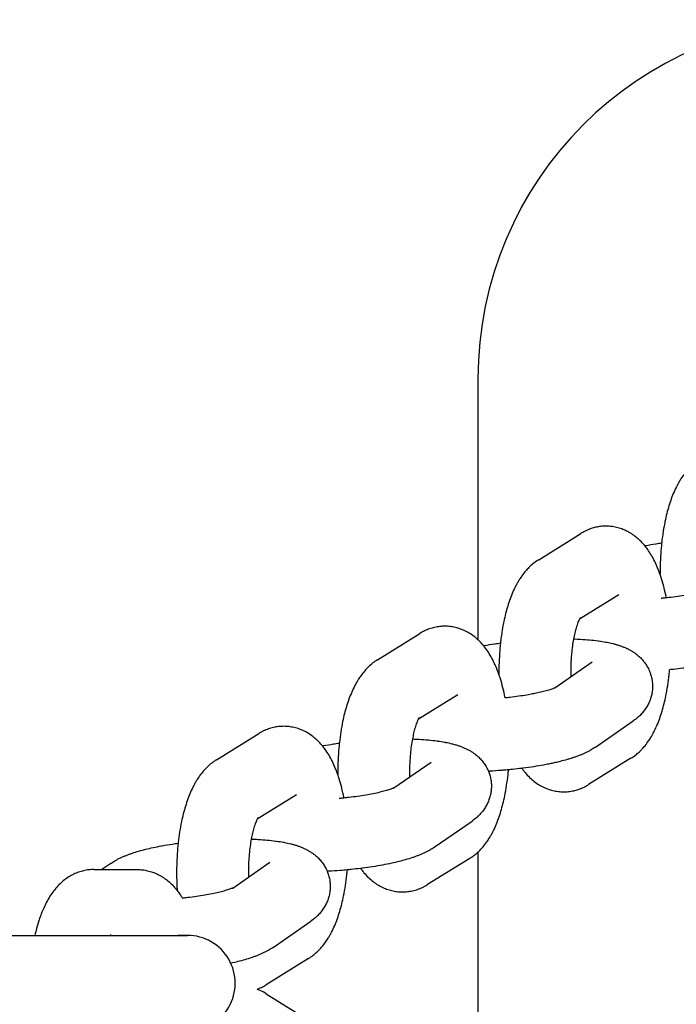
# Model space of a CAD drawing. Units: millimetres. Extents: x -2353 to 1833, y -3211 to 4489.
# Drawn here: x -1724 to -1669, y 626 to 709 of the extents above; entities that cross this region are included whole.
import ezdxf

# ---------------------------------------------------------------- set-up
doc = ezdxf.new("R2010")
doc.units = ezdxf.units.MM

msp = doc.modelspace()

# ---------------------------------------------------------------- linework, layer by layer
for p, q in [((-1685.292, 678.571), (-1685.292, 656.768)), ((-1680.215, 663.458), (-1676.68, 665.652)), ((-1676.798, 658.517), (-1673.515, 660.555)), ((-1673.515, 660.555), (-1673.515, 660.555)), ((-1693.684, 655.096), (-1690.148, 657.291)), ((-1678.852, 652.751), (-1675.735, 654.912)), ((-1675.735, 654.912), (-1675.735, 654.912)), ((-1690.266, 650.156), (-1686.984, 652.194)), ((-1686.984, 652.194), (-1686.984, 652.194)), ((-1675.479, 647.788), (-1672.316, 649.981)), ((-1707.153, 646.735), (-1703.617, 648.93)), ((-1672.507, 646.864), (-1676.043, 644.669)), ((-1692.321, 644.389), (-1689.204, 646.551)), ((-1689.204, 646.551), (-1689.204, 646.551)), ((-1703.735, 641.795), (-1700.453, 643.832)), ((-1700.453, 643.832), (-1700.453, 643.832)), ((-1688.948, 639.427), (-1685.785, 641.62)), ((-1685.976, 638.503), (-1689.512, 636.308)), ((-1685.292, 639.026), (-1685.292, 616.116)), ((-1717.383, 637.571), (-1713.767, 637.571)), ((-1715.984, 638.08), (-1716.718, 637.571)), ((-1705.79, 636.028), (-1702.672, 638.19)), ((-1702.672, 638.19), (-1702.672, 638.19)), ((-1702.417, 631.066), (-1699.254, 633.259)), ((-1724.663, 632.071), (-1710.356, 632.071)), ((-1710.356, 632.071), (-1709.579, 632.071)), ((-1709.579, 632.071), (-1710.356, 632.071)), ((-1699.445, 630.142), (-1702.981, 627.947)), ((-1702.981, 627.195), (-1699.445, 625))]:
    msp.add_line(p, q)
for centre, radius, start, end in [((-1655.292, 678.571), 30, 90, 180), ((-1709.579, 628.071), 4, 269.99936, 90)]:
    msp.add_arc(centre, radius, start, end)
for points, knots in [([(-1666.746, 671.819), (-1666.879, 671.736), (-1667.007, 671.647), (-1667.256, 671.453), (-1667.377, 671.347), (-1667.606, 671.128), (-1667.713, 671.015), (-1667.932, 670.762), (-1668.042, 670.623), (-1668.215, 670.381), (-1668.281, 670.282), (-1668.398, 670.097), (-1668.45, 670.012), (-1668.548, 669.84), (-1668.596, 669.754), (-1668.734, 669.489), (-1668.821, 669.308), (-1668.983, 668.936), (-1669.059, 668.745), (-1669.202, 668.353), (-1669.269, 668.153), (-1669.395, 667.741), (-1669.454, 667.531), (-1669.563, 667.1), (-1669.614, 666.88), (-1669.695, 666.491), (-1669.726, 666.323), (-1669.778, 666.04), (-1669.797, 665.922), (-1669.862, 665.509), (-1669.902, 665.208), (-1669.938, 664.889), (-1669.94, 664.875), (-1669.967, 664.561), (-1669.999, 664.264), (-1670.041, 663.639), (-1670.056, 663.314), (-1670.07, 662.736), (-1670.069, 662.485), (-1670.07, 662.234)], [0, 0, 0, 0, 1.521196, 1.521196, 3.119623, 3.119623, 4.703152, 4.703152, 6.522641, 6.522641, 7.752654, 7.752654, 8.767264, 8.767264, 9.777272, 9.777272, 11.797229, 11.797229, 13.814004, 13.814004, 15.828659, 15.828659, 17.843314, 17.843314, 19.857969, 19.857969, 21.334886, 21.334886, 22.350608, 22.350608, 24.88613, 24.88613, 25.006055, 25.006055, 27.462204, 27.462204, 30.079779, 30.079779, 32.088975, 32.088975, 32.088975, 32.088975]), ([(-1669.548, 660.265), (-1669.563, 660.347), (-1669.58, 660.427), (-1669.655, 660.784), (-1669.719, 661.055), (-1669.855, 661.566), (-1669.927, 661.807), (-1670.026, 662.106), (-1670.047, 662.171), (-1670.118, 662.366), (-1670.165, 662.499), (-1670.291, 662.818), (-1670.371, 663.004), (-1670.54, 663.364), (-1670.63, 663.539), (-1670.734, 663.723), (-1670.741, 663.737), (-1670.844, 663.902), (-1670.933, 664.057), (-1671.055, 664.236), (-1671.076, 664.267), (-1671.182, 664.409), (-1671.269, 664.518), (-1671.363, 664.643), (-1671.374, 664.655), (-1671.501, 664.806), (-1671.624, 664.939), (-1671.777, 665.086), (-1671.799, 665.106), (-1671.821, 665.127), (-1671.822, 665.128), (-1671.93, 665.221), (-1672.033, 665.315), (-1672.273, 665.5), (-1672.407, 665.592), (-1672.619, 665.72), (-1672.692, 665.761), (-1672.83, 665.835), (-1672.896, 665.867), (-1673.1, 665.961), (-1673.242, 666.017), (-1673.528, 666.111), (-1673.672, 666.149), (-1673.962, 666.209), (-1674.108, 666.23), (-1674.399, 666.256), (-1674.545, 666.261), (-1674.836, 666.253), (-1674.981, 666.241), (-1675.269, 666.201), (-1675.412, 666.173), (-1675.673, 666.106), (-1675.791, 666.064), (-1675.93, 666.02), (-1675.95, 666.012), (-1676.11, 665.951), (-1676.246, 665.89), (-1676.481, 665.77), (-1676.581, 665.713), (-1676.68, 665.652)], [42.637655, 42.637655, 42.637655, 42.637655, 43.356103, 43.356103, 45.848033, 45.848033, 48.193009, 48.193009, 48.840698, 48.840698, 50.198146, 50.198146, 52.200442, 52.200442, 54.198516, 54.198516, 54.357197, 54.357197, 56.190699, 56.190699, 56.576601, 56.576601, 58.005584, 58.005584, 58.175501, 58.175501, 60.016183, 60.016183, 60.310308, 60.310308, 60.325379, 60.325379, 61.721996, 61.721996, 63.314952, 63.314952, 64.119509, 64.119509, 64.82104, 64.82104, 66.26294, 66.26294, 67.660248, 67.660248, 69.028181, 69.028181, 70.382132, 70.382132, 71.731608, 71.731608, 73.089451, 73.089451, 74.262979, 74.262979, 74.469369, 74.469369, 75.882088, 75.882088, 77, 77, 77, 77]), ([(-1671.353, 664.629), (-1671.324, 664.635), (-1671.293, 664.641), (-1670.994, 664.696), (-1670.718, 664.743), (-1670.421, 664.789), (-1670.406, 664.792), (-1670.241, 664.816), (-1670.092, 664.839), (-1669.941, 664.86)], [15.781975, 15.781975, 15.781975, 15.781975, 16.053677, 16.053677, 18.489954, 18.489954, 18.622205, 18.622205, 19.90033, 19.90033, 19.90033, 19.90033]), ([(-1680.215, 663.458), (-1680.348, 663.375), (-1680.476, 663.286), (-1680.725, 663.092), (-1680.846, 662.986), (-1681.06, 662.781), (-1681.151, 662.68), (-1681.258, 662.566), (-1681.271, 662.551), (-1681.401, 662.401), (-1681.511, 662.261), (-1681.683, 662.02), (-1681.75, 661.92), (-1681.867, 661.736), (-1681.918, 661.651), (-1682.017, 661.479), (-1682.065, 661.392), (-1682.203, 661.128), (-1682.29, 660.947), (-1682.452, 660.575), (-1682.528, 660.384), (-1682.671, 659.992), (-1682.738, 659.792), (-1682.864, 659.38), (-1682.923, 659.17), (-1683.032, 658.739), (-1683.083, 658.519), (-1683.163, 658.13), (-1683.195, 657.962), (-1683.247, 657.678), (-1683.266, 657.561), (-1683.315, 657.247), (-1683.342, 657.048), (-1683.382, 656.748), (-1683.393, 656.645), (-1683.406, 656.528), (-1683.408, 656.513), (-1683.436, 656.199), (-1683.468, 655.903), (-1683.51, 655.278), (-1683.525, 654.952), (-1683.539, 654.375), (-1683.538, 654.124), (-1683.539, 653.873)], [0, 0, 0, 0, 1.521196, 1.521196, 3.119623, 3.119623, 4.501529, 4.501529, 4.703152, 4.703152, 6.522641, 6.522641, 7.752654, 7.752654, 8.767264, 8.767264, 9.777272, 9.777272, 11.797229, 11.797229, 13.814004, 13.814004, 15.828659, 15.828659, 17.843314, 17.843314, 19.857969, 19.857969, 21.334886, 21.334886, 22.350608, 22.350608, 24.032644, 24.032644, 24.88613, 24.88613, 25.006055, 25.006055, 27.462204, 27.462204, 30.079779, 30.079779, 32.088975, 32.088975, 32.088975, 32.088975]), ([(-1665.368, 661.119), (-1665.373, 661.117), (-1665.378, 661.114), (-1665.384, 661.112), (-1665.385, 661.111), (-1665.401, 661.103), (-1665.426, 661.092), (-1665.488, 661.066), (-1665.526, 661.05), (-1665.615, 661.017), (-1665.666, 660.999), (-1665.777, 660.962), (-1665.839, 660.942), (-1665.97, 660.901), (-1666.041, 660.881), (-1666.253, 660.822), (-1666.404, 660.783), (-1666.734, 660.705), (-1666.915, 660.665), (-1667.154, 660.617), (-1667.202, 660.607), (-1667.408, 660.569), (-1667.562, 660.539), (-1667.944, 660.474), (-1668.173, 660.438), (-1668.647, 660.371), (-1668.893, 660.339), (-1669.277, 660.294), (-1669.412, 660.279), (-1669.56, 660.264), (-1669.572, 660.263), (-1669.694, 660.251), (-1669.805, 660.24), (-1669.932, 660.228), (-1669.948, 660.226), (-1669.965, 660.225)], [0, 0, 0, 0, 0.970454, 0.970454, 1.028, 1.028, 2.04215, 2.04215, 3.048729, 3.048729, 4.05109, 4.05109, 5.05345, 5.05345, 6.055811, 6.055811, 7.887301, 7.887301, 9.792916, 9.792916, 10.274895, 10.274895, 11.756938, 11.756938, 13.767991, 13.767991, 15.817724, 15.817724, 16.917522, 16.917522, 17.01353, 17.01353, 17.900069, 17.900069, 18.032861, 18.032861, 18.032861, 18.032861]), ([(-1676.735, 658.625), (-1676.738, 658.62), (-1676.743, 658.612), (-1676.755, 658.593), (-1676.759, 658.587), (-1676.771, 658.567), (-1676.785, 658.54), (-1676.801, 658.512), (-1676.804, 658.504), (-1676.826, 658.461), (-1676.847, 658.418), (-1676.89, 658.319), (-1676.913, 658.263), (-1676.961, 658.14), (-1676.985, 658.072), (-1677.034, 657.928), (-1677.058, 657.85), (-1677.122, 657.633), (-1677.161, 657.486), (-1677.234, 657.178), (-1677.265, 657.009), (-1677.3, 656.845), (-1677.3, 656.841), (-1677.302, 656.835), (-1677.302, 656.833), (-1677.337, 656.641), (-1677.369, 656.444), (-1677.426, 656.03), (-1677.45, 655.813), (-1677.482, 655.465), (-1677.492, 655.338), (-1677.508, 655.106), (-1677.514, 655), (-1677.523, 654.811), (-1677.527, 654.727), (-1677.534, 654.484), (-1677.538, 654.325), (-1677.54, 653.998), (-1677.537, 653.831), (-1677.535, 653.664)], [0, 0, 0, 0, 0.832111, 0.832111, 1.029518, 1.029518, 1.850676, 1.850676, 2.046291, 2.046291, 3.054686, 3.054686, 4.057691, 4.057691, 5.060696, 5.060696, 6.063702, 6.063702, 7.712714, 7.712714, 9.311606, 9.311606, 9.344823, 9.344823, 9.37088, 9.37088, 11.155184, 11.155184, 12.993812, 12.993812, 14.033475, 14.033475, 14.880291, 14.880291, 15.548494, 15.548494, 16.810185, 16.810185, 18.132894, 18.132894, 18.132894, 18.132894]), ([(-1683.017, 651.904), (-1683.032, 651.986), (-1683.049, 652.066), (-1683.124, 652.423), (-1683.188, 652.693), (-1683.324, 653.204), (-1683.396, 653.446), (-1683.495, 653.745), (-1683.516, 653.81), (-1683.586, 654.005), (-1683.634, 654.138), (-1683.76, 654.457), (-1683.839, 654.642), (-1684.009, 655.003), (-1684.099, 655.178), (-1684.291, 655.518), (-1684.393, 655.683), (-1684.602, 655.989), (-1684.715, 656.127), (-1684.832, 656.281), (-1684.843, 656.294), (-1684.97, 656.445), (-1685.093, 656.578), (-1685.247, 656.726), (-1685.269, 656.748), (-1685.398, 656.859), (-1685.502, 656.954), (-1685.742, 657.138), (-1685.876, 657.231), (-1686.15, 657.397), (-1686.288, 657.47), (-1686.569, 657.6), (-1686.711, 657.655), (-1686.997, 657.749), (-1687.141, 657.788), (-1687.431, 657.848), (-1687.577, 657.869), (-1687.868, 657.895), (-1688.014, 657.9), (-1688.305, 657.892), (-1688.45, 657.88), (-1688.738, 657.84), (-1688.88, 657.812), (-1689.163, 657.739), (-1689.303, 657.695), (-1689.579, 657.59), (-1689.715, 657.529), (-1689.95, 657.409), (-1690.05, 657.352), (-1690.148, 657.291)], [42.637655, 42.637655, 42.637655, 42.637655, 43.356103, 43.356103, 45.848033, 45.848033, 48.193009, 48.193009, 48.840698, 48.840698, 50.198146, 50.198146, 52.200442, 52.200442, 54.198516, 54.198516, 56.190699, 56.190699, 58.005584, 58.005584, 58.175501, 58.175501, 60.016183, 60.016183, 60.325379, 60.325379, 61.721996, 61.721996, 63.314952, 63.314952, 64.82104, 64.82104, 66.26294, 66.26294, 67.660248, 67.660248, 69.028181, 69.028181, 70.382132, 70.382132, 71.731608, 71.731608, 73.089451, 73.089451, 74.469369, 74.469369, 75.882088, 75.882088, 77, 77, 77, 77]), ([(-1684.822, 656.268), (-1684.792, 656.274), (-1684.762, 656.279), (-1684.463, 656.335), (-1684.187, 656.382), (-1683.89, 656.428), (-1683.875, 656.43), (-1683.709, 656.455), (-1683.56, 656.477), (-1683.41, 656.499)], [15.781975, 15.781975, 15.781975, 15.781975, 16.053677, 16.053677, 18.489954, 18.489954, 18.622205, 18.622205, 19.90033, 19.90033, 19.90033, 19.90033]), ([(-1677.301, 656.838), (-1677.107, 656.83), (-1676.913, 656.823), (-1676.463, 656.797), (-1676.208, 656.779), (-1675.719, 656.734), (-1675.484, 656.707), (-1675.248, 656.676), (-1675.239, 656.674), (-1675.216, 656.671), (-1675.202, 656.67), (-1674.995, 656.637), (-1674.797, 656.609), (-1674.582, 656.569), (-1674.554, 656.564), (-1674.347, 656.524), (-1674.172, 656.486), (-1673.914, 656.421), (-1673.829, 656.399), (-1673.659, 656.35), (-1673.576, 656.325), (-1673.409, 656.27), (-1673.326, 656.241), (-1673.16, 656.179), (-1673.078, 656.146), (-1672.951, 656.091), (-1672.907, 656.071), (-1672.825, 656.034), (-1672.788, 656.015), (-1672.67, 655.957), (-1672.59, 655.914), (-1672.435, 655.825), (-1672.359, 655.779), (-1672.218, 655.685), (-1672.153, 655.639), (-1671.998, 655.523), (-1671.911, 655.446), (-1671.803, 655.355), (-1671.782, 655.335), (-1671.664, 655.223), (-1671.57, 655.123), (-1671.466, 654.999), (-1671.452, 654.983), (-1671.372, 654.875), (-1671.304, 654.788), (-1671.238, 654.689), (-1671.234, 654.683), (-1671.169, 654.57), (-1671.102, 654.466), (-1671.012, 654.285), (-1670.98, 654.214), (-1670.929, 654.095), (-1670.911, 654.046), (-1670.85, 653.876), (-1670.813, 653.753), (-1670.755, 653.503), (-1670.734, 653.376), (-1670.705, 653.122), (-1670.698, 652.994), (-1670.7, 652.739), (-1670.708, 652.611), (-1670.739, 652.358), (-1670.762, 652.233), (-1670.805, 652.057), (-1670.819, 652.005), (-1670.856, 651.883), (-1670.878, 651.813), (-1670.949, 651.622), (-1671, 651.505), (-1671.116, 651.275), (-1671.18, 651.164), (-1671.322, 650.946), (-1671.399, 650.842), (-1671.52, 650.694), (-1671.561, 650.647), (-1671.605, 650.599), (-1671.607, 650.596), (-1671.655, 650.547), (-1671.699, 650.498), (-1671.771, 650.427), (-1671.797, 650.402), (-1671.865, 650.339), (-1671.907, 650.3), (-1672.07, 650.16), (-1672.191, 650.068), (-1672.316, 649.981)], [36.702005, 36.702005, 36.702005, 36.702005, 38.442062, 38.442062, 40.858684, 40.858684, 43.238649, 43.238649, 43.331655, 43.331655, 43.478662, 43.478662, 45.569618, 45.569618, 45.882403, 45.882403, 47.901776, 47.901776, 48.920155, 48.920155, 49.934469, 49.934469, 50.948782, 50.948782, 51.960428, 51.960428, 52.498848, 52.498848, 52.96303, 52.96303, 53.942467, 53.942467, 54.86883, 54.86883, 55.680538, 55.680538, 56.800405, 56.800405, 57.068503, 57.068503, 58.352383, 58.352383, 58.555812, 58.555812, 59.567636, 59.567636, 59.628478, 59.628478, 60.735884, 60.735884, 61.418194, 61.418194, 61.874713, 61.874713, 62.995435, 62.995435, 64.105943, 64.105943, 65.212362, 65.212362, 66.320115, 66.320115, 67.433916, 67.433916, 67.904017, 67.904017, 68.560158, 68.560158, 69.707064, 69.707064, 70.886042, 70.886042, 72.113528, 72.113528, 72.718024, 72.718024, 72.754838, 72.754838, 73.399564, 73.399564, 73.768158, 73.768158, 74.350613, 74.350613, 76, 76, 76, 76]), ([(-1662.01, 656.149), (-1662.124, 656.07), (-1662.24, 655.997), (-1662.434, 655.884), (-1662.512, 655.842), (-1662.669, 655.76), (-1662.748, 655.721), (-1662.908, 655.645), (-1662.988, 655.609), (-1663.15, 655.54), (-1663.232, 655.506), (-1663.398, 655.44), (-1663.482, 655.409), (-1663.653, 655.347), (-1663.739, 655.317), (-1663.905, 655.261), (-1663.985, 655.235), (-1664.166, 655.179), (-1664.267, 655.148), (-1664.556, 655.065), (-1664.749, 655.013), (-1665.085, 654.929), (-1665.227, 654.896), (-1665.424, 654.85), (-1665.483, 654.838), (-1665.545, 654.823), (-1665.553, 654.822), (-1665.675, 654.795), (-1665.791, 654.771), (-1666.049, 654.719), (-1666.191, 654.691), (-1666.603, 654.615), (-1666.88, 654.568), (-1667.447, 654.48), (-1667.739, 654.439), (-1668.075, 654.396), (-1668.115, 654.39), (-1668.418, 654.355), (-1668.678, 654.323), (-1669.052, 654.285), (-1669.161, 654.273), (-1669.27, 654.264)], [0, 0, 0, 0, 1.551807, 1.551807, 2.587928, 2.587928, 3.619744, 3.619744, 4.648447, 4.648447, 5.674918, 5.674918, 6.701389, 6.701389, 7.723514, 7.723514, 8.642491, 8.642491, 9.768685, 9.768685, 11.813856, 11.813856, 13.232433, 13.232433, 13.785758, 13.785758, 13.859028, 13.859028, 14.9751, 14.9751, 16.295709, 16.295709, 18.764408, 18.764408, 21.260655, 21.260655, 21.599314, 21.599314, 23.782597, 23.782597, 24.676483, 24.676483, 24.676483, 24.676483]), ([(-1693.684, 655.096), (-1693.817, 655.014), (-1693.945, 654.925), (-1694.194, 654.73), (-1694.315, 654.625), (-1694.543, 654.406), (-1694.651, 654.292), (-1694.87, 654.04), (-1694.979, 653.9), (-1695.152, 653.659), (-1695.219, 653.559), (-1695.336, 653.374), (-1695.387, 653.29), (-1695.486, 653.118), (-1695.534, 653.031), (-1695.672, 652.767), (-1695.758, 652.586), (-1695.921, 652.214), (-1695.997, 652.023), (-1696.14, 651.631), (-1696.207, 651.43), (-1696.333, 651.019), (-1696.391, 650.808), (-1696.501, 650.378), (-1696.551, 650.158), (-1696.656, 649.656), (-1696.708, 649.371), (-1696.8, 648.787), (-1696.84, 648.486), (-1696.875, 648.166), (-1696.877, 648.152), (-1696.905, 647.838), (-1696.937, 647.542), (-1696.979, 646.917), (-1696.994, 646.591), (-1697.008, 646.014), (-1697.007, 645.763), (-1697.007, 645.512)], [0, 0, 0, 0, 1.521196, 1.521196, 3.119623, 3.119623, 4.703152, 4.703152, 6.522641, 6.522641, 7.752654, 7.752654, 8.767264, 8.767264, 9.777272, 9.777272, 11.797229, 11.797229, 13.814004, 13.814004, 15.828659, 15.828659, 17.843314, 17.843314, 19.857969, 19.857969, 22.350608, 22.350608, 24.88613, 24.88613, 25.006055, 25.006055, 27.462204, 27.462204, 30.079779, 30.079779, 32.088975, 32.088975, 32.088975, 32.088975]), ([(-1672.507, 646.864), (-1672.375, 646.947), (-1672.247, 647.036), (-1672.02, 647.213), (-1671.923, 647.301), (-1671.802, 647.406), (-1671.782, 647.426), (-1671.692, 647.513), (-1671.625, 647.582), (-1671.509, 647.704), (-1671.462, 647.758), (-1671.299, 647.949), (-1671.189, 648.09), (-1671.014, 648.339), (-1670.944, 648.445), (-1670.825, 648.636), (-1670.774, 648.722), (-1670.684, 648.882), (-1670.644, 648.958), (-1670.597, 649.046), (-1670.591, 649.058), (-1670.58, 649.078), (-1670.576, 649.086), (-1670.51, 649.223), (-1670.448, 649.352), (-1670.366, 649.526), (-1670.347, 649.571), (-1670.248, 649.803), (-1670.173, 649.995), (-1670.031, 650.389), (-1669.965, 650.59), (-1669.841, 651.004), (-1669.783, 651.215), (-1669.675, 651.648), (-1669.626, 651.869), (-1669.524, 652.366), (-1669.48, 652.65), (-1669.429, 652.935), (-1669.428, 652.943), (-1669.408, 653.074), (-1669.391, 653.199), (-1669.363, 653.401), (-1669.354, 653.479), (-1669.331, 653.655), (-1669.32, 653.755), (-1669.295, 653.99), (-1669.281, 654.126), (-1669.27, 654.264)], [0, 0, 0, 0, 1.523604, 1.523604, 2.836325, 2.836325, 3.121684, 3.121684, 4.094592, 4.094592, 4.825708, 4.825708, 6.654378, 6.654378, 7.953604, 7.953604, 8.967875, 8.967875, 9.838499, 9.838499, 9.977681, 9.977681, 10.067976, 10.067976, 11.507972, 11.507972, 11.997263, 11.997263, 14.013785, 14.013785, 16.028273, 16.028273, 18.042761, 18.042761, 20.057248, 20.057248, 22.48898, 22.48898, 22.553503, 22.553503, 23.613759, 23.613759, 24.266828, 24.266828, 25.092328, 25.092328, 26.21757, 26.21757, 26.21757, 26.21757]), ([(-1678.837, 652.758), (-1678.841, 652.756), (-1678.847, 652.753), (-1678.852, 652.75), (-1678.854, 652.75), (-1678.87, 652.742), (-1678.895, 652.731), (-1678.956, 652.705), (-1678.995, 652.689), (-1679.084, 652.656), (-1679.135, 652.638), (-1679.246, 652.6), (-1679.308, 652.581), (-1679.439, 652.54), (-1679.51, 652.52), (-1679.722, 652.461), (-1679.873, 652.422), (-1680.203, 652.343), (-1680.384, 652.304), (-1680.623, 652.256), (-1680.671, 652.246), (-1680.877, 652.207), (-1681.031, 652.178), (-1681.413, 652.113), (-1681.642, 652.077), (-1682.116, 652.01), (-1682.362, 651.978), (-1682.746, 651.933), (-1682.881, 651.918), (-1683.017, 651.904)], [0, 0, 0, 0, 0.970454, 0.970454, 1.028, 1.028, 2.04215, 2.04215, 3.048729, 3.048729, 4.05109, 4.05109, 5.05345, 5.05345, 6.055811, 6.055811, 7.887301, 7.887301, 9.792916, 9.792916, 10.274895, 10.274895, 11.756938, 11.756938, 13.767991, 13.767991, 15.817724, 15.817724, 16.917522, 16.917522, 16.917522, 16.917522]), ([(-1678.898, 652.719), (-1678.888, 652.725), (-1678.878, 652.732), (-1678.862, 652.743), (-1678.855, 652.747), (-1678.844, 652.754), (-1678.84, 652.756), (-1678.835, 652.759), (-1678.833, 652.76), (-1678.833, 652.76), (-1678.835, 652.759), (-1678.837, 652.758)], [0, 0, 0, 0, 0.4, 0.4, 0.8, 0.8, 1.2, 1.2, 1.6, 1.6, 2, 2, 2, 2]), ([(-1690.204, 650.264), (-1690.207, 650.259), (-1690.212, 650.251), (-1690.224, 650.232), (-1690.228, 650.226), (-1690.24, 650.205), (-1690.254, 650.179), (-1690.269, 650.15), (-1690.273, 650.143), (-1690.295, 650.1), (-1690.316, 650.057), (-1690.359, 649.958), (-1690.382, 649.902), (-1690.429, 649.779), (-1690.454, 649.711), (-1690.503, 649.566), (-1690.527, 649.489), (-1690.591, 649.272), (-1690.63, 649.125), (-1690.703, 648.813), (-1690.736, 648.641), (-1690.77, 648.474), (-1690.771, 648.471), (-1690.806, 648.28), (-1690.838, 648.083), (-1690.895, 647.669), (-1690.919, 647.452), (-1690.961, 647.002), (-1690.977, 646.769), (-1690.992, 646.45), (-1690.996, 646.366), (-1691.003, 646.123), (-1691.007, 645.964), (-1691.009, 645.637), (-1691.006, 645.47), (-1691.004, 645.303)], [0, 0, 0, 0, 0.832111, 0.832111, 1.029518, 1.029518, 1.850676, 1.850676, 2.046291, 2.046291, 3.054686, 3.054686, 4.057691, 4.057691, 5.060696, 5.060696, 6.063702, 6.063702, 7.712714, 7.712714, 9.344823, 9.344823, 9.37088, 9.37088, 11.155184, 11.155184, 12.993812, 12.993812, 14.880291, 14.880291, 15.548494, 15.548494, 16.810185, 16.810185, 18.132894, 18.132894, 18.132894, 18.132894]), ([(-1696.486, 643.543), (-1696.501, 643.625), (-1696.518, 643.704), (-1696.593, 644.062), (-1696.657, 644.332), (-1696.793, 644.843), (-1696.865, 645.085), (-1696.963, 645.384), (-1696.985, 645.449), (-1697.055, 645.644), (-1697.103, 645.777), (-1697.229, 646.096), (-1697.308, 646.281), (-1697.478, 646.642), (-1697.568, 646.817), (-1697.76, 647.157), (-1697.862, 647.322), (-1698.071, 647.628), (-1698.183, 647.766), (-1698.3, 647.92), (-1698.312, 647.933), (-1698.438, 648.083), (-1698.562, 648.216), (-1698.716, 648.365), (-1698.738, 648.387), (-1698.867, 648.498), (-1698.971, 648.592), (-1699.211, 648.777), (-1699.345, 648.87), (-1699.619, 649.035), (-1699.757, 649.109), (-1700.038, 649.238), (-1700.18, 649.294), (-1700.466, 649.388), (-1700.61, 649.427), (-1700.9, 649.486), (-1701.045, 649.508), (-1701.337, 649.534), (-1701.483, 649.538), (-1701.774, 649.531), (-1701.919, 649.519), (-1702.206, 649.479), (-1702.349, 649.45), (-1702.632, 649.378), (-1702.772, 649.333), (-1703.048, 649.229), (-1703.184, 649.168), (-1703.419, 649.048), (-1703.519, 648.991), (-1703.617, 648.93)], [42.637655, 42.637655, 42.637655, 42.637655, 43.356103, 43.356103, 45.848033, 45.848033, 48.193009, 48.193009, 48.840698, 48.840698, 50.198146, 50.198146, 52.200442, 52.200442, 54.198516, 54.198516, 56.190699, 56.190699, 58.005584, 58.005584, 58.175501, 58.175501, 60.016183, 60.016183, 60.325379, 60.325379, 61.721996, 61.721996, 63.314952, 63.314952, 64.82104, 64.82104, 66.26294, 66.26294, 67.660248, 67.660248, 69.028181, 69.028181, 70.382132, 70.382132, 71.731608, 71.731608, 73.089451, 73.089451, 74.469369, 74.469369, 75.882088, 75.882088, 77, 77, 77, 77]), ([(-1690.77, 648.477), (-1690.576, 648.469), (-1690.382, 648.462), (-1689.932, 648.436), (-1689.677, 648.417), (-1689.188, 648.372), (-1688.953, 648.346), (-1688.703, 648.313), (-1688.679, 648.31), (-1688.464, 648.276), (-1688.266, 648.248), (-1688.051, 648.208), (-1688.023, 648.203), (-1687.816, 648.163), (-1687.641, 648.125), (-1687.383, 648.06), (-1687.298, 648.037), (-1687.128, 647.989), (-1687.045, 647.963), (-1686.877, 647.909), (-1686.795, 647.88), (-1686.629, 647.818), (-1686.546, 647.785), (-1686.382, 647.714), (-1686.3, 647.676), (-1686.139, 647.596), (-1686.059, 647.553), (-1685.903, 647.464), (-1685.828, 647.417), (-1685.687, 647.324), (-1685.622, 647.278), (-1685.467, 647.162), (-1685.38, 647.085), (-1685.271, 646.993), (-1685.251, 646.973), (-1685.133, 646.862), (-1685.039, 646.762), (-1684.865, 646.554), (-1684.785, 646.446), (-1684.64, 646.224), (-1684.574, 646.111), (-1684.481, 645.923), (-1684.449, 645.852), (-1684.398, 645.733), (-1684.38, 645.685), (-1684.319, 645.515), (-1684.282, 645.391), (-1684.224, 645.141), (-1684.202, 645.015), (-1684.174, 644.761), (-1684.167, 644.633), (-1684.169, 644.378), (-1684.177, 644.25), (-1684.208, 643.997), (-1684.231, 643.871), (-1684.292, 643.623), (-1684.329, 643.501), (-1684.418, 643.261), (-1684.469, 643.144), (-1684.585, 642.914), (-1684.649, 642.802), (-1684.791, 642.585), (-1684.868, 642.481), (-1684.989, 642.333), (-1685.03, 642.286), (-1685.118, 642.189), (-1685.165, 642.14), (-1685.24, 642.066), (-1685.266, 642.041), (-1685.334, 641.977), (-1685.376, 641.939), (-1685.539, 641.799), (-1685.66, 641.707), (-1685.785, 641.62)], [36.702005, 36.702005, 36.702005, 36.702005, 38.442062, 38.442062, 40.858684, 40.858684, 43.238649, 43.238649, 43.478662, 43.478662, 45.569618, 45.569618, 45.882403, 45.882403, 47.901776, 47.901776, 48.920155, 48.920155, 49.934469, 49.934469, 50.948782, 50.948782, 51.960428, 51.960428, 52.96303, 52.96303, 53.942467, 53.942467, 54.86883, 54.86883, 55.680538, 55.680538, 56.800405, 56.800405, 57.068503, 57.068503, 58.352383, 58.352383, 59.567636, 59.567636, 60.735884, 60.735884, 61.418194, 61.418194, 61.874713, 61.874713, 62.995435, 62.995435, 64.105943, 64.105943, 65.212362, 65.212362, 66.320115, 66.320115, 67.433916, 67.433916, 68.560158, 68.560158, 69.707064, 69.707064, 70.886042, 70.886042, 72.113528, 72.113528, 72.718024, 72.718024, 73.399564, 73.399564, 73.768158, 73.768158, 74.350613, 74.350613, 76, 76, 76, 76]), ([(-1698.29, 647.907), (-1698.261, 647.913), (-1698.231, 647.918), (-1697.932, 647.974), (-1697.656, 648.02), (-1697.211, 648.09), (-1697.045, 648.114), (-1696.878, 648.138)], [15.781975, 15.781975, 15.781975, 15.781975, 16.053677, 16.053677, 18.489954, 18.489954, 19.90033, 19.90033, 19.90033, 19.90033]), ([(-1675.479, 647.788), (-1675.593, 647.709), (-1675.709, 647.636), (-1675.903, 647.523), (-1675.981, 647.481), (-1676.138, 647.398), (-1676.217, 647.359), (-1676.376, 647.284), (-1676.456, 647.248), (-1676.619, 647.178), (-1676.701, 647.145), (-1676.867, 647.079), (-1676.951, 647.047), (-1677.121, 646.986), (-1677.208, 646.956), (-1677.374, 646.9), (-1677.454, 646.874), (-1677.635, 646.818), (-1677.736, 646.787), (-1678.025, 646.704), (-1678.218, 646.652), (-1678.554, 646.568), (-1678.696, 646.535), (-1678.893, 646.489), (-1678.951, 646.477), (-1679.014, 646.462), (-1679.022, 646.461), (-1679.144, 646.434), (-1679.26, 646.41), (-1679.518, 646.358), (-1679.659, 646.33), (-1680.072, 646.254), (-1680.349, 646.207), (-1680.916, 646.119), (-1681.208, 646.078), (-1681.544, 646.034), (-1681.584, 646.029), (-1681.886, 645.994), (-1682.147, 645.962), (-1682.521, 645.923), (-1682.629, 645.912), (-1682.893, 645.888), (-1683.048, 645.875), (-1683.251, 645.857), (-1683.298, 645.854), (-1683.662, 645.825), (-1683.979, 645.804), (-1684.336, 645.785), (-1684.378, 645.783), (-1684.419, 645.781)], [0, 0, 0, 0, 1.551807, 1.551807, 2.587928, 2.587928, 3.619744, 3.619744, 4.648447, 4.648447, 5.674918, 5.674918, 6.701389, 6.701389, 7.723514, 7.723514, 8.642491, 8.642491, 9.768685, 9.768685, 11.813856, 11.813856, 13.232433, 13.232433, 13.785758, 13.785758, 13.859028, 13.859028, 14.9751, 14.9751, 16.295709, 16.295709, 18.764408, 18.764408, 21.260655, 21.260655, 21.599314, 21.599314, 23.782597, 23.782597, 24.676483, 24.676483, 25.941518, 25.941518, 26.330507, 26.330507, 28.906662, 28.906662, 29.24493, 29.24493, 29.24493, 29.24493]), ([(-1707.153, 646.735), (-1707.286, 646.653), (-1707.413, 646.563), (-1707.663, 646.369), (-1707.784, 646.264), (-1708.012, 646.045), (-1708.12, 645.931), (-1708.339, 645.679), (-1708.448, 645.539), (-1708.621, 645.298), (-1708.688, 645.198), (-1708.805, 645.013), (-1708.856, 644.929), (-1708.955, 644.757), (-1709.002, 644.67), (-1709.141, 644.406), (-1709.227, 644.224), (-1709.39, 643.852), (-1709.466, 643.662), (-1709.609, 643.27), (-1709.676, 643.069), (-1709.802, 642.658), (-1709.86, 642.447), (-1709.97, 642.016), (-1710.02, 641.796), (-1710.125, 641.294), (-1710.176, 641.01), (-1710.268, 640.425), (-1710.309, 640.125), (-1710.344, 639.805), (-1710.346, 639.791), (-1710.374, 639.477), (-1710.406, 639.181), (-1710.448, 638.556), (-1710.462, 638.23), (-1710.476, 637.653), (-1710.476, 637.402), (-1710.477, 637.069), (-1710.475, 636.987), (-1710.467, 636.572), (-1710.453, 636.24), (-1710.431, 635.879), (-1710.429, 635.848), (-1710.427, 635.818)], [0, 0, 0, 0, 1.521196, 1.521196, 3.119623, 3.119623, 4.703152, 4.703152, 6.522641, 6.522641, 7.752654, 7.752654, 8.767264, 8.767264, 9.777272, 9.777272, 11.797229, 11.797229, 13.814004, 13.814004, 15.828659, 15.828659, 17.843314, 17.843314, 19.857969, 19.857969, 22.350608, 22.350608, 24.88613, 24.88613, 25.006055, 25.006055, 27.462204, 27.462204, 30.079779, 30.079779, 32.088975, 32.088975, 32.743018, 32.743018, 35.412541, 35.412541, 35.662757, 35.662757, 35.662757, 35.662757]), ([(-1685.976, 638.503), (-1685.843, 638.585), (-1685.715, 638.675), (-1685.489, 638.852), (-1685.392, 638.94), (-1685.271, 639.045), (-1685.251, 639.065), (-1685.108, 639.202), (-1684.993, 639.325), (-1684.767, 639.588), (-1684.658, 639.729), (-1684.482, 639.978), (-1684.413, 640.084), (-1684.294, 640.275), (-1684.243, 640.36), (-1684.146, 640.533), (-1684.099, 640.62), (-1683.962, 640.886), (-1683.877, 641.068), (-1683.716, 641.442), (-1683.641, 641.634), (-1683.5, 642.028), (-1683.434, 642.229), (-1683.31, 642.643), (-1683.252, 642.854), (-1683.144, 643.287), (-1683.094, 643.508), (-1682.992, 644.012), (-1682.941, 644.298), (-1682.851, 644.885), (-1682.811, 645.187), (-1682.764, 645.629), (-1682.75, 645.765), (-1682.739, 645.902)], [0, 0, 0, 0, 1.523604, 1.523604, 2.836325, 2.836325, 3.121684, 3.121684, 4.825708, 4.825708, 6.654378, 6.654378, 7.953604, 7.953604, 8.967875, 8.967875, 9.977681, 9.977681, 11.997263, 11.997263, 14.013785, 14.013785, 16.028273, 16.028273, 18.042761, 18.042761, 20.057248, 20.057248, 22.553503, 22.553503, 25.092328, 25.092328, 26.21757, 26.21757, 26.21757, 26.21757]), ([(-1681.624, 646.024), (-1681.594, 645.982), (-1681.564, 645.94), (-1681.473, 645.819), (-1681.411, 645.742), (-1681.232, 645.527), (-1681.108, 645.393), (-1680.854, 645.147), (-1680.725, 645.035), (-1680.46, 644.83), (-1680.326, 644.737), (-1680.053, 644.57), (-1679.914, 644.496), (-1679.643, 644.37), (-1679.509, 644.324), (-1679.368, 644.268), (-1679.357, 644.265), (-1679.206, 644.214), (-1679.061, 644.175), (-1678.844, 644.13), (-1678.772, 644.117), (-1678.627, 644.095), (-1678.553, 644.086), (-1678.335, 644.066), (-1678.189, 644.061), (-1677.898, 644.068), (-1677.753, 644.079), (-1677.465, 644.119), (-1677.322, 644.147), (-1677.058, 644.213), (-1676.939, 644.255), (-1676.8, 644.299), (-1676.781, 644.307), (-1676.649, 644.357), (-1676.539, 644.408), (-1676.403, 644.468), (-1676.38, 644.481), (-1676.248, 644.548), (-1676.144, 644.606), (-1676.043, 644.669)], [56.577561, 56.577561, 56.577561, 56.577561, 57.109697, 57.109697, 58.125521, 58.125521, 59.969935, 59.969935, 61.678966, 61.678966, 63.274416, 63.274416, 64.783317, 64.783317, 66.121228, 66.121228, 66.226163, 66.226163, 67.624936, 67.624936, 68.302878, 68.302878, 68.99365, 68.99365, 70.346499, 70.346499, 71.697132, 71.697132, 73.054695, 73.054695, 74.245953, 74.245953, 74.432548, 74.432548, 75.588922, 75.588922, 75.845213, 75.845213, 77, 77, 77, 77]), ([(-1692.306, 644.397), (-1692.31, 644.395), (-1692.315, 644.392), (-1692.321, 644.389), (-1692.322, 644.389), (-1692.339, 644.381), (-1692.363, 644.37), (-1692.425, 644.344), (-1692.464, 644.328), (-1692.552, 644.295), (-1692.603, 644.277), (-1692.715, 644.239), (-1692.776, 644.219), (-1692.908, 644.179), (-1692.979, 644.158), (-1693.191, 644.099), (-1693.342, 644.061), (-1693.672, 643.982), (-1693.853, 643.943), (-1694.24, 643.864), (-1694.447, 643.826), (-1694.882, 643.752), (-1695.11, 643.716), (-1695.585, 643.648), (-1695.83, 643.617), (-1696.215, 643.572), (-1696.35, 643.557), (-1696.608, 643.53), (-1696.73, 643.518), (-1696.87, 643.506), (-1696.886, 643.504), (-1696.903, 643.503)], [0, 0, 0, 0, 0.970454, 0.970454, 1.028, 1.028, 2.04215, 2.04215, 3.048729, 3.048729, 4.05109, 4.05109, 5.05345, 5.05345, 6.055811, 6.055811, 7.887301, 7.887301, 9.792916, 9.792916, 11.756938, 11.756938, 13.767991, 13.767991, 15.817724, 15.817724, 16.917522, 16.917522, 17.900069, 17.900069, 18.032861, 18.032861, 18.032861, 18.032861]), ([(-1692.367, 644.358), (-1692.357, 644.364), (-1692.347, 644.371), (-1692.331, 644.382), (-1692.324, 644.386), (-1692.313, 644.393), (-1692.309, 644.395), (-1692.304, 644.398), (-1692.302, 644.399), (-1692.302, 644.399), (-1692.304, 644.398), (-1692.306, 644.397)], [0, 0, 0, 0, 0.4, 0.4, 0.8, 0.8, 1.2, 1.2, 1.6, 1.6, 2, 2, 2, 2]), ([(-1703.673, 641.903), (-1703.676, 641.898), (-1703.681, 641.89), (-1703.693, 641.87), (-1703.696, 641.865), (-1703.709, 641.844), (-1703.723, 641.818), (-1703.738, 641.789), (-1703.742, 641.782), (-1703.764, 641.739), (-1703.784, 641.695), (-1703.828, 641.597), (-1703.851, 641.54), (-1703.898, 641.418), (-1703.923, 641.35), (-1703.971, 641.205), (-1703.996, 641.128), (-1704.06, 640.911), (-1704.099, 640.764), (-1704.172, 640.452), (-1704.204, 640.28), (-1704.239, 640.113), (-1704.24, 640.11), (-1704.275, 639.919), (-1704.307, 639.722), (-1704.363, 639.308), (-1704.388, 639.09), (-1704.429, 638.64), (-1704.446, 638.408), (-1704.461, 638.089), (-1704.465, 638.005), (-1704.472, 637.762), (-1704.476, 637.603), (-1704.478, 637.276), (-1704.475, 637.109), (-1704.472, 636.942)], [0, 0, 0, 0, 0.832111, 0.832111, 1.029518, 1.029518, 1.850676, 1.850676, 2.046291, 2.046291, 3.054686, 3.054686, 4.057691, 4.057691, 5.060696, 5.060696, 6.063702, 6.063702, 7.712714, 7.712714, 9.344823, 9.344823, 9.37088, 9.37088, 11.155184, 11.155184, 12.993812, 12.993812, 14.880291, 14.880291, 15.548494, 15.548494, 16.810185, 16.810185, 18.132894, 18.132894, 18.132894, 18.132894]), ([(-1704.239, 640.116), (-1704.045, 640.108), (-1703.851, 640.1), (-1703.4, 640.075), (-1703.146, 640.056), (-1702.657, 640.011), (-1702.422, 639.985), (-1702.171, 639.951), (-1702.148, 639.949), (-1701.932, 639.915), (-1701.735, 639.887), (-1701.52, 639.847), (-1701.492, 639.842), (-1701.284, 639.802), (-1701.11, 639.764), (-1700.852, 639.699), (-1700.767, 639.676), (-1700.597, 639.628), (-1700.513, 639.602), (-1700.346, 639.548), (-1700.263, 639.519), (-1700.098, 639.456), (-1700.015, 639.423), (-1699.851, 639.353), (-1699.769, 639.315), (-1699.608, 639.234), (-1699.528, 639.192), (-1699.372, 639.103), (-1699.297, 639.056), (-1699.156, 638.963), (-1699.09, 638.917), (-1698.936, 638.801), (-1698.849, 638.724), (-1698.74, 638.632), (-1698.72, 638.612), (-1698.602, 638.5), (-1698.508, 638.4), (-1698.334, 638.193), (-1698.254, 638.085), (-1698.109, 637.863), (-1698.043, 637.75), (-1697.949, 637.562), (-1697.918, 637.491), (-1697.867, 637.372), (-1697.849, 637.323), (-1697.788, 637.154), (-1697.751, 637.03), (-1697.693, 636.78), (-1697.671, 636.654), (-1697.643, 636.4), (-1697.636, 636.272), (-1697.638, 636.017), (-1697.646, 635.889), (-1697.677, 635.636), (-1697.7, 635.51), (-1697.76, 635.262), (-1697.798, 635.14), (-1697.886, 634.9), (-1697.938, 634.782), (-1698.053, 634.553), (-1698.118, 634.441), (-1698.26, 634.224), (-1698.337, 634.119), (-1698.458, 633.972), (-1698.499, 633.925), (-1698.587, 633.828), (-1698.634, 633.778), (-1698.709, 633.705), (-1698.735, 633.679), (-1698.803, 633.616), (-1698.845, 633.578), (-1699.008, 633.438), (-1699.129, 633.345), (-1699.254, 633.259)], [36.702005, 36.702005, 36.702005, 36.702005, 38.442062, 38.442062, 40.858684, 40.858684, 43.238649, 43.238649, 43.478662, 43.478662, 45.569618, 45.569618, 45.882403, 45.882403, 47.901776, 47.901776, 48.920155, 48.920155, 49.934469, 49.934469, 50.948782, 50.948782, 51.960428, 51.960428, 52.96303, 52.96303, 53.942467, 53.942467, 54.86883, 54.86883, 55.680538, 55.680538, 56.800405, 56.800405, 57.068503, 57.068503, 58.352383, 58.352383, 59.567636, 59.567636, 60.735884, 60.735884, 61.418194, 61.418194, 61.874713, 61.874713, 62.995435, 62.995435, 64.105943, 64.105943, 65.212362, 65.212362, 66.320115, 66.320115, 67.433916, 67.433916, 68.560158, 68.560158, 69.707064, 69.707064, 70.886042, 70.886042, 72.113528, 72.113528, 72.718024, 72.718024, 73.399564, 73.399564, 73.768158, 73.768158, 74.350613, 74.350613, 76, 76, 76, 76]), ([(-1715.984, 638.08), (-1715.872, 638.157), (-1715.759, 638.229), (-1715.567, 638.341), (-1715.489, 638.384), (-1715.332, 638.466), (-1715.253, 638.505), (-1715.094, 638.581), (-1715.014, 638.617), (-1714.851, 638.687), (-1714.77, 638.72), (-1714.604, 638.786), (-1714.519, 638.818), (-1714.349, 638.88), (-1714.263, 638.91), (-1714, 638.998), (-1713.819, 639.054), (-1713.446, 639.162), (-1713.254, 639.214), (-1713.052, 639.264), (-1713.049, 639.265), (-1712.845, 639.313), (-1712.649, 639.362), (-1712.221, 639.455), (-1711.988, 639.5), (-1711.73, 639.552), (-1711.7, 639.557), (-1711.401, 639.612), (-1711.125, 639.659), (-1710.68, 639.729), (-1710.514, 639.753), (-1710.347, 639.776)], [0, 0, 0, 0, 1.501121, 1.501121, 2.523935, 2.523935, 3.542459, 3.542459, 4.557879, 4.557879, 5.571075, 5.571075, 6.584271, 6.584271, 7.593134, 7.593134, 9.611781, 9.611781, 11.630429, 11.630429, 11.664101, 11.664101, 13.649076, 13.649076, 15.781975, 15.781975, 16.053677, 16.053677, 18.489954, 18.489954, 19.90033, 19.90033, 19.90033, 19.90033]), ([(-1688.948, 639.427), (-1689.062, 639.348), (-1689.178, 639.275), (-1689.372, 639.162), (-1689.45, 639.119), (-1689.607, 639.037), (-1689.686, 638.998), (-1689.845, 638.923), (-1689.925, 638.887), (-1690.088, 638.817), (-1690.169, 638.784), (-1690.336, 638.718), (-1690.42, 638.686), (-1690.59, 638.624), (-1690.677, 638.594), (-1690.94, 638.506), (-1691.12, 638.45), (-1691.494, 638.342), (-1691.686, 638.291), (-1692.084, 638.191), (-1692.288, 638.144), (-1692.748, 638.043), (-1693.007, 637.991), (-1693.541, 637.893), (-1693.817, 637.846), (-1694.385, 637.758), (-1694.676, 637.716), (-1695.012, 637.673), (-1695.052, 637.668), (-1695.355, 637.633), (-1695.616, 637.601), (-1695.989, 637.562), (-1696.098, 637.551), (-1696.41, 637.523), (-1696.612, 637.505), (-1697.131, 637.464), (-1697.448, 637.443), (-1697.805, 637.424), (-1697.846, 637.422), (-1697.888, 637.42)], [0, 0, 0, 0, 1.551807, 1.551807, 2.587928, 2.587928, 3.619744, 3.619744, 4.648447, 4.648447, 5.674918, 5.674918, 6.701389, 6.701389, 7.723514, 7.723514, 9.768685, 9.768685, 11.813856, 11.813856, 13.859028, 13.859028, 16.295709, 16.295709, 18.764408, 18.764408, 21.260655, 21.260655, 21.599314, 21.599314, 23.782597, 23.782597, 24.676483, 24.676483, 26.330507, 26.330507, 28.906662, 28.906662, 29.24493, 29.24493, 29.24493, 29.24493]), ([(-1717.383, 637.571), (-1717.528, 637.571), (-1717.673, 637.563), (-1717.962, 637.53), (-1718.105, 637.505), (-1718.389, 637.44), (-1718.53, 637.399), (-1718.807, 637.301), (-1718.944, 637.244), (-1719.213, 637.115), (-1719.345, 637.042), (-1719.605, 636.881), (-1719.731, 636.792), (-1719.98, 636.598), (-1720.101, 636.493), (-1720.338, 636.265), (-1720.453, 636.142), (-1720.652, 635.911), (-1720.737, 635.803), (-1720.93, 635.541), (-1721.034, 635.384), (-1721.231, 635.062), (-1721.322, 634.896), (-1721.491, 634.564), (-1721.569, 634.398), (-1721.708, 634.075), (-1721.77, 633.919), (-1721.876, 633.635), (-1721.921, 633.508), (-1722.043, 633.142), (-1722.115, 632.898), (-1722.233, 632.458), (-1722.278, 632.264), (-1722.325, 632.071)], [0, 0, 0, 0, 1.349116, 1.349116, 2.703933, 2.703933, 4.077045, 4.077045, 5.481571, 5.481571, 6.931347, 6.931347, 8.446071, 8.446071, 10.044339, 10.044339, 11.748709, 11.748709, 13.154652, 13.154652, 15.088504, 15.088504, 17.022355, 17.022355, 18.860799, 18.860799, 20.514404, 20.514404, 21.80258, 21.80258, 24.182662, 24.182662, 25.965387, 25.965387, 25.965387, 25.965387]), ([(-1713.767, 637.571), (-1713.622, 637.571), (-1713.477, 637.563), (-1713.188, 637.53), (-1713.045, 637.505), (-1712.76, 637.44), (-1712.62, 637.399), (-1712.343, 637.301), (-1712.206, 637.244), (-1712.018, 637.154), (-1711.963, 637.126), (-1711.831, 637.054), (-1711.753, 637.01), (-1711.545, 636.88), (-1711.419, 636.792), (-1711.17, 636.598), (-1711.049, 636.492), (-1710.834, 636.286), (-1710.738, 636.186), (-1710.571, 635.997), (-1710.499, 635.907), (-1710.388, 635.77), (-1710.352, 635.72), (-1710.244, 635.572), (-1710.176, 635.472), (-1710.069, 635.307), (-1710.03, 635.242), (-1709.991, 635.178)], [0, 0, 0, 0, 1.367245, 1.367245, 2.74054, 2.74054, 4.13097, 4.13097, 5.553437, 5.553437, 6.151285, 6.151285, 7.022796, 7.022796, 8.556311, 8.556311, 10.176111, 10.176111, 11.592751, 11.592751, 12.781892, 12.781892, 13.422414, 13.422414, 14.682875, 14.682875, 15.466598, 15.466598, 15.466598, 15.466598]), ([(-1699.445, 630.142), (-1699.312, 630.224), (-1699.184, 630.314), (-1698.958, 630.49), (-1698.861, 630.579), (-1698.74, 630.684), (-1698.72, 630.704), (-1698.577, 630.841), (-1698.462, 630.964), (-1698.236, 631.227), (-1698.127, 631.368), (-1697.951, 631.617), (-1697.882, 631.722), (-1697.763, 631.914), (-1697.712, 631.999), (-1697.615, 632.172), (-1697.568, 632.259), (-1697.431, 632.525), (-1697.346, 632.707), (-1697.185, 633.081), (-1697.11, 633.273), (-1696.969, 633.666), (-1696.903, 633.868), (-1696.779, 634.281), (-1696.721, 634.493), (-1696.613, 634.926), (-1696.563, 635.147), (-1696.461, 635.651), (-1696.41, 635.937), (-1696.319, 636.524), (-1696.28, 636.826), (-1696.233, 637.268), (-1696.219, 637.404), (-1696.207, 637.541)], [0, 0, 0, 0, 1.523604, 1.523604, 2.836325, 2.836325, 3.121684, 3.121684, 4.825708, 4.825708, 6.654378, 6.654378, 7.953604, 7.953604, 8.967875, 8.967875, 9.977681, 9.977681, 11.997263, 11.997263, 14.013785, 14.013785, 16.028273, 16.028273, 18.042761, 18.042761, 20.057248, 20.057248, 22.553503, 22.553503, 25.092328, 25.092328, 26.21757, 26.21757, 26.21757, 26.21757]), ([(-1695.093, 637.663), (-1695.063, 637.621), (-1695.032, 637.579), (-1694.942, 637.458), (-1694.88, 637.38), (-1694.7, 637.166), (-1694.577, 637.032), (-1694.323, 636.786), (-1694.194, 636.674), (-1693.929, 636.469), (-1693.795, 636.375), (-1693.521, 636.209), (-1693.383, 636.134), (-1693.102, 636.004), (-1692.961, 635.948), (-1692.675, 635.853), (-1692.53, 635.814), (-1692.24, 635.754), (-1692.095, 635.732), (-1691.804, 635.705), (-1691.658, 635.7), (-1691.367, 635.707), (-1691.222, 635.718), (-1690.934, 635.757), (-1690.791, 635.785), (-1690.508, 635.857), (-1690.368, 635.901), (-1690.092, 636.005), (-1689.956, 636.065), (-1689.717, 636.186), (-1689.613, 636.245), (-1689.512, 636.308)], [56.577561, 56.577561, 56.577561, 56.577561, 57.109697, 57.109697, 58.125521, 58.125521, 59.969935, 59.969935, 61.678966, 61.678966, 63.274416, 63.274416, 64.783317, 64.783317, 66.226163, 66.226163, 67.624936, 67.624936, 68.99365, 68.99365, 70.346499, 70.346499, 71.697132, 71.697132, 73.054695, 73.054695, 74.432548, 74.432548, 75.845213, 75.845213, 77, 77, 77, 77]), ([(-1705.775, 636.036), (-1705.779, 636.033), (-1705.784, 636.031), (-1705.79, 636.028), (-1705.791, 636.027), (-1705.807, 636.02), (-1705.832, 636.008), (-1705.894, 635.982), (-1705.933, 635.967), (-1706.021, 635.934), (-1706.072, 635.916), (-1706.184, 635.878), (-1706.245, 635.858), (-1706.377, 635.818), (-1706.448, 635.797), (-1706.659, 635.738), (-1706.81, 635.699), (-1707.141, 635.621), (-1707.322, 635.581), (-1707.709, 635.503), (-1707.916, 635.465), (-1708.351, 635.391), (-1708.579, 635.355), (-1709.053, 635.287), (-1709.299, 635.255), (-1709.683, 635.211), (-1709.819, 635.196), (-1709.967, 635.18), (-1709.979, 635.179), (-1709.991, 635.178)], [0, 0, 0, 0, 0.970454, 0.970454, 1.028, 1.028, 2.04215, 2.04215, 3.048729, 3.048729, 4.05109, 4.05109, 5.05345, 5.05345, 6.055811, 6.055811, 7.887301, 7.887301, 9.792916, 9.792916, 11.756938, 11.756938, 13.767991, 13.767991, 15.817724, 15.817724, 16.917522, 16.917522, 17.01353, 17.01353, 17.01353, 17.01353]), ([(-1705.835, 635.996), (-1705.826, 636.003), (-1705.816, 636.01), (-1705.799, 636.021), (-1705.793, 636.024), (-1705.782, 636.031), (-1705.778, 636.034), (-1705.773, 636.037), (-1705.771, 636.038), (-1705.771, 636.038), (-1705.773, 636.037), (-1705.775, 636.036)], [0, 0, 0, 0, 0.4, 0.4, 0.8, 0.8, 1.2, 1.2, 1.6, 1.6, 2, 2, 2, 2]), ([(-1715.99, 632.131), (-1715.992, 632.128), (-1715.995, 632.124), (-1716.007, 632.105), (-1716.012, 632.096), (-1716.018, 632.085), (-1716.022, 632.079), (-1716.026, 632.071)], [0, 0, 0, 0, 0.762638, 0.762638, 1.029518, 1.029518, 1.318881, 1.318881, 1.318881, 1.318881]), ([(-1702.417, 631.066), (-1702.53, 630.987), (-1702.647, 630.914), (-1702.841, 630.801), (-1702.919, 630.758), (-1703.076, 630.676), (-1703.155, 630.637), (-1703.314, 630.562), (-1703.394, 630.526), (-1703.556, 630.456), (-1703.638, 630.422), (-1703.804, 630.357), (-1703.889, 630.325), (-1704.059, 630.263), (-1704.145, 630.233), (-1704.409, 630.145), (-1704.589, 630.089), (-1704.963, 629.981), (-1705.155, 629.93), (-1705.545, 629.832), (-1705.747, 629.788), (-1705.944, 629.742)], [0, 0, 0, 0, 1.551807, 1.551807, 2.587928, 2.587928, 3.619744, 3.619744, 4.648447, 4.648447, 5.674918, 5.674918, 6.701389, 6.701389, 7.723514, 7.723514, 9.768685, 9.768685, 11.813856, 11.813856, 13.785758, 13.785758, 13.785758, 13.785758]), ([(-1703.756, 627.571), (-1703.737, 627.577), (-1703.719, 627.584), (-1703.561, 627.644), (-1703.425, 627.704), (-1703.186, 627.825), (-1703.082, 627.884), (-1702.981, 627.947)], [74.245953, 74.245953, 74.245953, 74.245953, 74.432548, 74.432548, 75.845213, 75.845213, 77, 77, 77, 77]), ([(-1702.981, 627.195), (-1703.113, 627.277), (-1703.25, 627.352), (-1703.511, 627.476), (-1703.635, 627.521), (-1703.756, 627.571)], [0, 0, 0, 0, 1.507283, 1.507283, 2.75405, 2.75405, 2.75405, 2.75405])]:
    msp.add_open_spline(points, degree=3, knots=knots)

doc.saveas('drawing.dxf')
